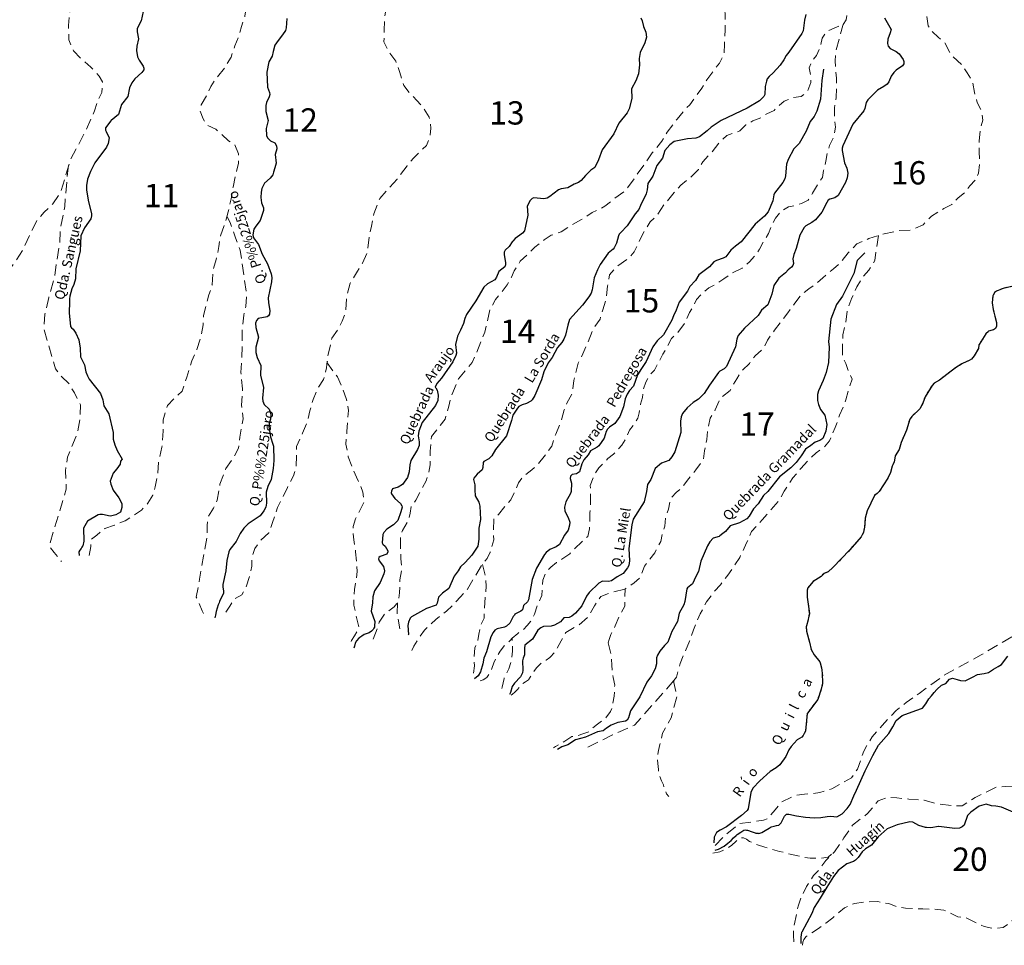
# Model space of a CAD drawing. Units: millimetres. Extents: x 753219 to 948808, y 8118795 to 8270320.
# Drawn here: x 765922 to 779439, y 8148093 to 8160799 of the extents above; entities that cross this region are included whole.
import ezdxf

# ---------------------------------------------------------------- set-up
doc = ezdxf.new("R2010")
doc.units = ezdxf.units.MM
doc.linetypes.add('ACAD_ISO03W100', pattern=[30, 12, -18])
doc.linetypes.add('DASHED', pattern=[19.05, 12.7, -6.35])
for name, color, linetype in [('1-Borde-Cuencas', 51, 'Continuous'), ('1-Long-Cauce', 162, 'Continuous'), ('1-N-Cuencas', 151, 'Continuous'), ('1-Textos Quebradas', 164, 'Continuous')]:
    doc.layers.add(name, color=color, linetype=linetype)
doc.styles.add('CUENCAS', font='comic.TTF', dxfattribs={"height": 1})
doc.styles.add('times Romans', font='txt')

msp = doc.modelspace()

# ---------------------------------------------------------------- linework, layer by layer
at = {"layer": '1-Borde-Cuencas', "linetype": 'DASHED', "lineweight": 0, "ltscale": 12, "flags": 128}
for points in [[(764025, 8166058), (764394, 8166098), (764628, 8166134), (764872, 8166228), (764987, 8166332), (765158, 8166342), (765257, 8166275), (765413, 8166181), (765512, 8166098), (765647, 8166098), (765819, 8166150), (765970, 8166191), (766178, 8166290), (766323, 8166415), (766526, 8166519), (766720, 8166697), (766959, 8166941), (767094, 8167086), (767255, 8167237), (767344, 8167351), (767562, 8167565), (767651, 8167684), (767765, 8167695), (767906, 8167705), (768046, 8167695), (768155, 8167653), (768261, 8167517), (768303, 8167314), (768396, 8167148), (768542, 8167049), (768714, 8166971), (768953, 8166940), (769202, 8166940), (769468, 8166956), (769764, 8166997), (770029, 8167075), (770307, 8167221), (770655, 8167314), (770936, 8167397), (771217, 8167501), (771394, 8167694), (771659, 8167735), (771779, 8167709), (771851, 8167553), (771935, 8167319), (771898, 8166940), (771909, 8166524), (771841, 8166145), (771789, 8165937), (771820, 8165778), (771856, 8165435), (771836, 8165232), (771742, 8164967), (771612, 8164790), (771524, 8164530), (771378, 8164224), (771289, 8164036), (771185, 8163829), (771110, 8163593), (770955, 8163344), (770772, 8163189), (770626, 8163161), (770448, 8163213), (770255, 8163311), (770123, 8163429), (769945, 8163527), (769808, 8163518), (769686, 8163424), (769587, 8163344), (769479, 8163274), (769343, 8163203), (769225, 8163166), (769056, 8163105), (768934, 8163044), (768831, 8162992), (768666, 8162870), (768502, 8162780), (768361, 8162696), (768169, 8162569), (767988, 8162489), (767735, 8162358), (767541, 8162261), (767342, 8162181), (767203, 8162092), (767102, 8162004), (766959, 8161860), (766845, 8161721), (766756, 8161511), (766706, 8161312), (766638, 8161076), (766609, 8160901), (766592, 8160720), (766596, 8160522), (766663, 8160370), (766782, 8160248), (766900, 8160147), (767014, 8160024), (767060, 8159944), (767051, 8159797), (766992, 8159679), (766949, 8159546), (766835, 8159289), (766730, 8159086), (766620, 8158884), (766557, 8158669), (766485, 8158433), (766376, 8158269), (766258, 8158155), (766156, 8158039), (766063, 8157849), (765970, 8157643), (765844, 8157453), (765717, 8157272), (765608, 8157082), (765523, 8156888), (765481, 8156717), (765481, 8156397), (765515, 8156233), (765582, 8156102), (765663, 8155971), (765667, 8155874), (765654, 8155739), (765587, 8155605), (765532, 8155482), (765540, 8155394), (765570, 8155288), (765591, 8155175), (765566, 8154998), (765528, 8154753), (765473, 8154538), (765434, 8154368), (765380, 8154010), (765329, 8153783), (765349, 8153627)], [(768751, 8152665), (768781, 8152709), (768807, 8152750), (768870, 8152847), (768970, 8152904), (769024, 8152987), (769080, 8153174), (769111, 8153298), (769111, 8153428), (769151, 8153542), (769228, 8153649), (769341, 8153753), (769392, 8153897), (769463, 8154101), (769523, 8154225), (769600, 8154379), (769680, 8154536), (769717, 8154659), (769720, 8154813), (769720, 8154940), (769804, 8155124), (769871, 8155278), (769907, 8155428), (769951, 8155587), (770015, 8155738), (770095, 8155861), (770135, 8156022), (770155, 8156202), (770209, 8156426), (770289, 8156540), (770349, 8156660), (770399, 8156801), (770413, 8157013), (770460, 8157184), (770560, 8157347), (770630, 8157458), (770697, 8157605), (770721, 8157822), (770751, 8157964), (770785, 8158135), (770865, 8158342), (770982, 8158476), (771102, 8158609), (771240, 8158793), (771329, 8158897), (771415, 8158987), (771508, 8159072), (771557, 8159192), (771568, 8159311), (771545, 8159460), (771467, 8159586), (771374, 8159691), (771285, 8159780), (771195, 8159896), (771139, 8160076), (771087, 8160229), (770997, 8160348), (770923, 8160494), (770926, 8160654), (770930, 8160833), (770960, 8160982), (770982, 8161097), (771035, 8161213), (771117, 8161354), (771243, 8161458), (771374, 8161529), (771515, 8161600), (771609, 8161669), (771639, 8161803), (771683, 8161963), (771676, 8162194), (771691, 8162388), (771680, 8162630), (771669, 8162850), (771590, 8163092), (771572, 8163265), (771482, 8163504), (771422, 8163605), (771325, 8163712), (771177, 8163803)], [(766878, 8153446), (766898, 8153566), (766895, 8153656), (766982, 8153724), (767089, 8153814), (767223, 8153858), (767369, 8153921), (767488, 8153996), (767595, 8154067), (767682, 8154162), (767749, 8154272), (767784, 8154387), (767820, 8154565), (767828, 8154726), (767875, 8154932), (767891, 8155153), (767891, 8155307), (767951, 8155502), (768045, 8155601), (768152, 8155700), (768215, 8155893), (768286, 8156118), (768354, 8156272), (768413, 8156446), (768441, 8156609), (768445, 8156739), (768520, 8157020), (768563, 8157158), (768579, 8157367), (768619, 8157505), (768658, 8157687), (768678, 8157833), (768745, 8158013), (768785, 8158163), (768825, 8158340), (768852, 8158502), (768884, 8158652), (768927, 8158830), (768927, 8158956), (768876, 8159079), (768789, 8159138), (768615, 8159296), (768496, 8159349), (768441, 8159436), (768401, 8159542), (768414, 8159630), (768486, 8159754), (768546, 8159881), (768621, 8159996), (768733, 8160134), (768824, 8160285), (768877, 8160438), (768924, 8160553), (768968, 8160707), (769014, 8160847), (769039, 8161018), (769045, 8161169), (769025, 8161274), (768968, 8161464), (768939, 8161543), (768900, 8161623), (768880, 8161701), (768836, 8161767), (768788, 8161810), (768783, 8161874), (768827, 8161944), (768917, 8162005), (768992, 8162050), (769082, 8162166), (769172, 8162254), (769241, 8162354), (769304, 8162441), (769384, 8162538), (769458, 8162588), (769497, 8162675), (769523, 8162761), (769574, 8162824), (769630, 8162882), (769662, 8162955), (769650, 8163043), (769611, 8163140), (769640, 8163387)], [(770774, 8152294), (770841, 8152473), (770856, 8152529), (770937, 8152647), (771062, 8152740), (771121, 8152810), (771136, 8152930), (771143, 8153110), (771171, 8153265), (771155, 8153396), (771149, 8153570), (771149, 8153694), (771177, 8153788), (771249, 8153904), (771283, 8154025), (771295, 8154119), (771361, 8154203), (771426, 8154336), (771504, 8154468), (771538, 8154586), (771557, 8154689), (771557, 8154875), (771575, 8155077), (771672, 8155196), (771762, 8155314), (771812, 8155494), (771846, 8155631), (771945, 8155870), (772042, 8155983), (772132, 8156092), (772182, 8156192), (772260, 8156391), (772307, 8156509), (772341, 8156646), (772378, 8156820), (772453, 8156956), (772543, 8157064), (772613, 8157158), (772674, 8157263), (772710, 8157353), (772793, 8157482), (772898, 8157584), (772993, 8157674), (773124, 8157778), (773219, 8157839), (773357, 8157888), (773469, 8157963), (773635, 8158058), (773782, 8158150), (773955, 8158237), (774088, 8158346), (774239, 8158453), (774380, 8158648), (774507, 8158825), (774606, 8158969), (774738, 8159132), (774813, 8159256), (774947, 8159435), (775035, 8159541), (775120, 8159631), (775201, 8159738), (775288, 8159857), (775354, 8159971), (775441, 8160088), (775529, 8160202), (775592, 8160331), (775600, 8160465), (775600, 8160559), (775606, 8160658), (775608, 8160777), (775608, 8160880), (775598, 8160969), (775596, 8161091), (775593, 8161211), (775577, 8161278), (775536, 8161340), (775514, 8161419), (775493, 8161524), (775466, 8161618), (775454, 8161738), (775447, 8161880), (775428, 8162019), (775377, 8162134), (775305, 8162223), (775195, 8162266), (775097, 8162285), (774987, 8162316), (774869, 8162319), (774737, 8162311), (774629, 8162299), (774495, 8162264), (774328, 8162188), (774190, 8162172), (774042, 8162180), (773897, 8162269), (773781, 8162344), (773636, 8162411), (773580, 8162476), (773515, 8162608), (773399, 8162713), (773308, 8162801), (773253, 8162883), (773199, 8162993), (773076, 8163087), (772954, 8163203), (772841, 8163270), (772745, 8163294), (772661, 8163275), (772578, 8163238), (772489, 8163211), (772443, 8163135), (772389, 8163076), (772298, 8163033), (772090, 8162931), (771677, 8162709), (771679, 8162667)], [(777224, 8160718), (777228, 8160731), (777270, 8160797), (777283, 8160895), (777245, 8161009), (777216, 8161089), (777192, 8161194), (777149, 8161354), (777104, 8161428), (777074, 8161468), (777046, 8161512), (777018, 8161570), (777018, 8161656), (777186, 8161726), (777292, 8161775), (777476, 8161818), (777709, 8161742), (777790, 8161667), (777855, 8161602), (777925, 8161564), (777993, 8161556), (778112, 8161536), (778185, 8161419), (778253, 8161306), (778321, 8161192), (778375, 8161040), (778372, 8160870), (778394, 8160716), (778453, 8160632), (778529, 8160559), (778624, 8160480), (778714, 8160311), (778860, 8160176), (778930, 8160070), (779003, 8159943), (779028, 8159800), (779068, 8159664), (779123, 8159553), (779144, 8159421), (779112, 8159305), (779095, 8159138), (779093, 8158984), (779103, 8158840), (779085, 8158694), (779055, 8158611), (778968, 8158519), (778903, 8158429), (778806, 8158354), (778719, 8158264), (778610, 8158207), (778442, 8158104), (778325, 8157983), (778164, 8157911), (777992, 8157904), (777789, 8157860), (777580, 8157794), (777415, 8157722), (777297, 8157600), (777194, 8157466), (777094, 8157380), (776946, 8157257), (776857, 8157174), (776754, 8157106), (776651, 8157020), (776565, 8156906), (776469, 8156776), (776379, 8156663), (776283, 8156536), (776190, 8156398), (776132, 8156281), (776018, 8156185), (775939, 8156081), (775836, 8155978), (775767, 8155871), (775674, 8155710), (775537, 8155596), (775471, 8155442), (775403, 8155328), (775365, 8155174), (775354, 8155037), (775323, 8154880), (775306, 8154757), (775203, 8154619), (775110, 8154503), (775021, 8154382), (774935, 8154307), (774859, 8154231), (774828, 8154080), (774790, 8153960), (774777, 8153847), (774742, 8153740), (774722, 8153637), (774641, 8153480), (774499, 8153298), (774446, 8153147), (774360, 8153070), (774234, 8152984), (774232, 8152984)], [(771306, 8152139), (771334, 8152201), (771413, 8152331), (771478, 8152421), (771634, 8152566), (771782, 8152678), (771873, 8152769), (771974, 8152877), (772068, 8152982), (772148, 8153119), (772267, 8153315), (772340, 8153401), (772382, 8153488), (772431, 8153661), (772425, 8153791), (772431, 8153944), (772496, 8154007), (772581, 8154116), (772665, 8154207), (772730, 8154341), (772772, 8154441), (772826, 8154523), (772955, 8154619), (773042, 8154705), (773123, 8154801), (773227, 8154946), (773281, 8155111), (773348, 8155267), (773399, 8155443), (773435, 8155533), (773511, 8155676), (773529, 8155847), (773567, 8155992), (773589, 8156082), (773654, 8156211), (773725, 8156376), (773790, 8156541), (773890, 8156690), (773928, 8156818), (773973, 8156972), (773993, 8157143), (774019, 8157295), (774124, 8157413), (774282, 8157522), (774356, 8157612), (774428, 8157757), (774497, 8157893), (774579, 8158022), (774677, 8158118), (774767, 8158256), (774909, 8158427), (774999, 8158526), (775128, 8158633), (775240, 8158743), (775300, 8158849), (775422, 8158981), (775538, 8159126), (775630, 8159208), (775810, 8159273), (775893, 8159354), (775989, 8159412), (776101, 8159454), (776177, 8159508), (776279, 8159554), (776415, 8159679), (776535, 8159728), (776651, 8159744), (776738, 8159815), (776785, 8159938), (776777, 8160044), (776761, 8160137), (776793, 8160226), (776859, 8160309), (776915, 8160427), (776940, 8160547), (777009, 8160643), (777102, 8160681), (777228, 8160731)], [(772540, 8151616), (772544, 8151637), (772571, 8151757), (772635, 8151888), (772673, 8151996), (772688, 8152132), (772684, 8152308), (772761, 8152375), (772836, 8152424), (772891, 8152484), (772942, 8152548), (772989, 8152637), (773032, 8152765), (773089, 8152895), (773099, 8153017), (773102, 8153107), (773144, 8153204), (773214, 8153285), (773293, 8153347), (773367, 8153394), (773474, 8153468), (773529, 8153524), (773642, 8153637), (773720, 8153704), (773746, 8153810), (773750, 8153923), (773750, 8154031), (773758, 8154149), (773759, 8154248), (773756, 8154406), (773812, 8154556), (773875, 8154647), (773946, 8154717), (773997, 8154775), (774073, 8154835), (774122, 8154886), (774188, 8154956), (774248, 8155056), (774292, 8155163), (774366, 8155255), (774407, 8155329), (774426, 8155401), (774445, 8155521), (774472, 8155612), (774480, 8155713), (774520, 8155821), (774560, 8155913), (774637, 8155990), (774698, 8156102), (774752, 8156206), (774804, 8156294), (774869, 8156423), (774957, 8156505), (775055, 8156636), (775117, 8156778), (775176, 8156872), (775214, 8156958), (775299, 8157048), (775383, 8157117), (775481, 8157171), (775588, 8157240), (775715, 8157328), (775842, 8157388), (775941, 8157477), (776025, 8157569), (776077, 8157648), (776133, 8157754), (776200, 8157863), (776246, 8157978), (776300, 8158076), (776371, 8158167), (776478, 8158228), (776589, 8158254), (776656, 8158275), (776745, 8158323), (776808, 8158419), (776879, 8158536), (776944, 8158634), (776959, 8158729), (776988, 8158856), (777009, 8158968), (777041, 8159074), (777100, 8159192), (777124, 8159325), (777106, 8159452), (777106, 8159588), (777130, 8159729), (777136, 8159895), (777136, 8159996), (777124, 8160123), (777118, 8160232), (777121, 8160353), (777224, 8160718)], [(766594, 8158796), (766586, 8158767), (766551, 8158376), (766541, 8158235), (766478, 8157923), (766473, 8157733), (766429, 8157465), (766400, 8157263), (766322, 8156986), (766268, 8156757), (766254, 8156553), (766312, 8156353), (766371, 8156144), (766415, 8156007), (766483, 8155915), (766600, 8155798), (766673, 8155676), (766756, 8155513), (766751, 8155313), (766712, 8155124), (766580, 8154793), (766551, 8154608), (766561, 8154354), (766326, 8153570), (766395, 8153484), (766452, 8153414), (766495, 8153360)], [(768771, 8158098), (768816, 8158001), (768886, 8157803), (768948, 8157634), (768977, 8157452), (769006, 8157232), (769039, 8157018), (769026, 8156861), (768998, 8156742), (768977, 8156527), (768977, 8156338), (768973, 8156136), (768960, 8155954), (768981, 8155730), (768969, 8155507), (768989, 8155318), (768944, 8155070), (768927, 8154918), (768841, 8154761), (768754, 8154638), (768671, 8154422), (768634, 8154203), (768581, 8154092), (768511, 8153981), (768494, 8153857), (768498, 8153729), (768446, 8153433), (768391, 8153119), (768347, 8152872), (768429, 8152682), (768449, 8152638), (768470, 8152587)], [(777710, 8157835), (777661, 8157491), (777581, 8157360), (777494, 8157263), (777414, 8157130), (777348, 8156981), (777286, 8156815), (777262, 8156636), (777224, 8156473), (777218, 8156306), (777218, 8156170), (777262, 8156081), (777295, 8155983), (777351, 8155862), (777300, 8155713), (777265, 8155579), (777178, 8155369), (777119, 8155199), (777039, 8155018), (776970, 8154935), (776857, 8154851), (776756, 8154762), (776646, 8154640), (776538, 8154508), (776419, 8154326), (776336, 8154184), (776238, 8154074), (776116, 8153934), (775967, 8153774), (775902, 8153616), (775807, 8153417), (775718, 8153281), (775643, 8153174), (775542, 8153043), (775449, 8152940), (775351, 8152807), (775265, 8152643), (775212, 8152527), (775173, 8152423), (775119, 8152269), (775060, 8152132), (774988, 8151961), (774940, 8151774), (774903, 8151726)], [(770146, 8156107), (770144, 8156088), (770284, 8155898), (770343, 8155771), (770405, 8155600), (770438, 8155435), (770423, 8155287), (770414, 8155145), (770400, 8154973), (770432, 8154798), (770500, 8154621), (770545, 8154518), (770595, 8154423), (770633, 8154314), (770651, 8154185), (770597, 8154071), (770533, 8153946), (770501, 8153841), (770498, 8153740), (770510, 8153660), (770534, 8153492), (770548, 8153358), (770555, 8153225), (770541, 8153107), (770517, 8152975), (770508, 8152864), (770510, 8152760), (770538, 8152635), (770582, 8152454), (770517, 8152342), (770478, 8152275), (770439, 8152209)], [(772274, 8153322), (772316, 8153165), (772327, 8153024), (772313, 8152878), (772301, 8152691), (772298, 8152582), (772247, 8152485), (772227, 8152365), (772212, 8152273), (772172, 8152178), (772161, 8152032), (772164, 8151929), (772151, 8151824), (772142, 8151756)], [(774228, 8152983), (774043, 8152938), (773898, 8152879), (773811, 8152753), (773722, 8152599), (773598, 8152490), (773419, 8152388), (773354, 8152274), (773286, 8152139), (773244, 8152093), (773221, 8152068), (773199, 8152045), (773149, 8152009), (773088, 8151972), (773018, 8151902), (772981, 8151852), (772929, 8151772), (772905, 8151738), (772866, 8151710), (772827, 8151683), (772793, 8151645), (772755, 8151604), (772721, 8151567), (772689, 8151541), (772652, 8151520)], [(774000, 8152245), (774016, 8152292), (774038, 8152358), (774097, 8152479), (774161, 8152626), (774229, 8152749), (774234, 8152984)], [(775471, 8149462), (775604, 8149603), (775799, 8149762), (776019, 8149792), (776132, 8149813), (776190, 8149832), (776293, 8149952), (776379, 8150058), (776565, 8150150), (776697, 8150169), (776770, 8150171), (776907, 8150189), (777073, 8150241), (777343, 8150394), (777424, 8150511), (777510, 8150758), (777623, 8150955), (777763, 8151112), (777953, 8151315), (778091, 8151426), (778271, 8151549), (778427, 8151667), (778653, 8151826), (778777, 8151887), (779123, 8152082), (779629, 8152378), (779748, 8152409), (779938, 8152463), (780233, 8152552), (780372, 8152623), (780515, 8152745), (780728, 8152879), (780991, 8152921), (781238, 8152948), (781358, 8152864), (781521, 8152825), (781768, 8152825), (781901, 8152849), (782294, 8152834), (782680, 8152810), (783105, 8152731), (783198, 8152731), (783325, 8152746), (783596, 8152704), (783840, 8152614), (783983, 8152336), (784038, 8152227), (784188, 8152149), (784317, 8152125), (784432, 8152068), (784435, 8151989), (784456, 8151817), (784420, 8151700), (784471, 8151532), (784555, 8151486), (784643, 8151432), (784780, 8151376), (784953, 8151324), (785201, 8151236), (785304, 8151117), (785317, 8150979), (785334, 8150879), (785355, 8150786), (785397, 8150708), (785476, 8150633), (785576, 8150601), (785694, 8150564), (785802, 8150484)], [(771109, 8152796), (771106, 8152646), (771143, 8152436)], [(772243, 8151724), (772284, 8151738), (772337, 8151771), (772373, 8151824), (772405, 8151892), (772430, 8151969), (772465, 8152044), (772518, 8152132), (772582, 8152213), (772657, 8152279), (772684, 8152308)], [(774000, 8152245), (774018, 8152172), (774043, 8152072), (774053, 8151938), (774057, 8151839), (774071, 8151770), (774091, 8151666), (774084, 8151514), (774067, 8151418), (774064, 8151371), (774033, 8151304), (773969, 8151214), (773854, 8151127), (773792, 8151080), (773737, 8151025), (773655, 8150997), (773590, 8150974), (773502, 8150957), (773405, 8150895), (773336, 8150851), (773276, 8150824), (773250, 8150804)], [(774903, 8151726), (774754, 8151555), (774363, 8151116), (774060, 8150980), (773712, 8150809), (773711, 8150809)], [(774903, 8151726), (774904, 8151701), (774935, 8151553), (774946, 8151509), (774901, 8151348), (774864, 8151214), (774765, 8151036), (774749, 8151007), (774730, 8150917), (774707, 8150833), (774687, 8150744), (774676, 8150668), (774683, 8150587), (774690, 8150506), (774707, 8150417), (774732, 8150352), (774759, 8150296), (774785, 8150215), (774801, 8150171), (774835, 8150136)], [(776668, 8148093), (776673, 8148135), (776687, 8148171), (776719, 8148214), (776797, 8148262), (776888, 8148324), (776988, 8148399), (777083, 8148472), (777168, 8148545), (777245, 8148608), (777382, 8148666), (777526, 8148689), (777703, 8148692), (777853, 8148666), (777968, 8148620), (778083, 8148602), (778200, 8148595), (778323, 8148592), (778471, 8148590), (778611, 8148577), (778800, 8148485), (778907, 8148475), (778997, 8148429), (779164, 8148353), (779286, 8148324), (779425, 8148337), (779531, 8148408), (779621, 8148559), (779666, 8148694), (779701, 8148797), (779791, 8148890), (779920, 8148999), (780016, 8149118), (780078, 8149247), (780152, 8149427), (780225, 8149568), (780303, 8149735), (780386, 8149839), (780505, 8149947), (780587, 8150070), (780587, 8150199), (780505, 8150297), (780340, 8150348), (780186, 8150348), (779959, 8150307), (779625, 8150266), (779455, 8150271), (779331, 8150266), (779218, 8150209), (779038, 8150122), (778863, 8150009), (778724, 8150009), (778511, 8150034), (778341, 8150086), (778130, 8150101), (777966, 8150116), (777837, 8150122), (777708, 8150075), (777559, 8149900), (777354, 8149741), (777238, 8149568), (777108, 8149375), (776989, 8149259), (776900, 8149134), (776820, 8149052), (776725, 8148898), (776649, 8148746), (776608, 8148631), (776543, 8148307), (776545, 8148232), (776549, 8148140)], [(775440, 8149357), (775534, 8149378), (775605, 8149405), (775654, 8149434), (775697, 8149468), (775752, 8149517), (775790, 8149555), (775826, 8149569), (775858, 8149569), (775902, 8149550), (775943, 8149520), (775977, 8149504), (776050, 8149473), (776150, 8149441), (776243, 8149410), (776354, 8149382), (776475, 8149351), (776652, 8149308), (776774, 8149287), (776899, 8149287), (777021, 8149305), (777115, 8149382)]]:
    msp.add_lwpolyline(points, dxfattribs=at)
at = {"layer": '1-Long-Cauce', "linetype": 'Continuous'}
msp.add_line((779294, 8156786), (779310, 8156728), dxfattribs=at)
msp.add_line((779294, 8156786), (779310, 8156728), dxfattribs=at)
at = {"layer": '1-Long-Cauce'}
for points in [[(767617, 8160910), (767588, 8160784), (767535, 8160680), (767533, 8160632), (767552, 8160535), (767528, 8160436), (767524, 8160376), (767540, 8160289), (767561, 8160242), (767617, 8160160), (767625, 8160134), (767625, 8160111), (767601, 8160075), (767503, 8159986), (767463, 8159931), (767428, 8159864), (767405, 8159746), (767321, 8159636), (767279, 8159495), (767176, 8159413), (767175, 8159412), (767101, 8159315), (767101, 8159283), (767110, 8159263)], [(769590, 8160813), (769582, 8160689), (769571, 8160652), (769532, 8160589), (769469, 8160515), (769426, 8160447), (769400, 8160360), (769389, 8160297), (769343, 8160222), (769315, 8160080), (769322, 8159873), (769350, 8159800), (769355, 8159771), (769346, 8159738), (769309, 8159661), (769301, 8159621), (769299, 8159539), (769331, 8159413), (769306, 8159305), (769311, 8159209), (769324, 8159177), (769365, 8159134), (769427, 8159110), (769447, 8159069), (769454, 8159027), (769430, 8158948), (769442, 8158829), (769423, 8158765), (769406, 8158706)], [(774450, 8160824), (774469, 8160785), (774488, 8160706), (774518, 8160629), (774529, 8160557), (774505, 8160480), (774441, 8160349), (774428, 8160265), (774432, 8160181), (774418, 8160056), (774382, 8159958), (774319, 8159851), (774324, 8159717), (774288, 8159575), (774262, 8159520), (774149, 8159379), (774080, 8159232), (773919, 8159011), (773869, 8158877), (773817, 8158770), (773762, 8158734), (773688, 8158661), (773632, 8158591), (773594, 8158563), (773536, 8158540), (773446, 8158491), (773357, 8158477), (773318, 8158462), (773201, 8158370), (773162, 8158348), (773118, 8158341), (772981, 8158354), (772956, 8158345), (772929, 8158317), (772888, 8158237), (772899, 8158116), (772851, 8157899), (772826, 8157868), (772788, 8157841), (772724, 8157795), (772693, 8157759)], [(776714, 8160870), (776695, 8160792), (776676, 8160646), (776660, 8160609), (776481, 8160353), (776443, 8160308), (776412, 8160246), (776363, 8160173), (776267, 8160070), (776213, 8160021), (776185, 8159985), (776173, 8159953), (776158, 8159883), (776151, 8159774), (776140, 8159746), (776080, 8159685), (775907, 8159583), (775552, 8159417), (775417, 8159323), (775362, 8159272), (775254, 8159189), (775206, 8159173), (775092, 8159163), (774909, 8159125), (774847, 8159083), (774780, 8159004), (774746, 8158900), (774667, 8158797), (774613, 8158649), (774547, 8158548), (774538, 8158464), (774522, 8158409), (774444, 8158250), (774423, 8158192), (774372, 8158132), (774262, 8157969), (774176, 8157879)], [(777796, 8160824), (777887, 8160665), (777874, 8160617), (777838, 8160533), (777836, 8160470), (777845, 8160436), (777872, 8160402), (777956, 8160363), (777995, 8160328), (778053, 8160251), (778062, 8160224), (778059, 8160192), (778041, 8160165), (777956, 8160108), (777922, 8160076), (777886, 8160025), (777855, 8159947), (777831, 8159913), (777787, 8159882), (777697, 8159833), (777565, 8159700), (777545, 8159662), (777525, 8159581), (777510, 8159547), (777361, 8159364), (777222, 8159065), (777215, 8159036), (777215, 8159003), (777246, 8158835), (777276, 8158762), (777290, 8158691), (777283, 8158629), (777259, 8158563), (777159, 8158386), (777113, 8158354), (777043, 8158333), (777023, 8158320), (777001, 8158289), (776934, 8158156), (776847, 8158053), (776796, 8158013), (776714, 8157968), (776692, 8157947), (776634, 8157840), (776583, 8157660), (776549, 8157577), (776538, 8157517), (776544, 8157452), (776538, 8157426), (776520, 8157402), (776472, 8157363), (776437, 8157324), (776346, 8157249), (776275, 8157152), (776248, 8157031), (776191, 8156885), (776108, 8156810), (776060, 8156737), (775874, 8156566), (775786, 8156463), (775783, 8156456), (775771, 8156426)], [(776958, 8160120), (776932, 8159964), (776914, 8159708), (776864, 8159541), (776830, 8159471), (776772, 8159400), (776720, 8159270), (776624, 8159099), (776550, 8159024), (776474, 8158881), (776451, 8158815), (776437, 8158655), (776427, 8158615), (776401, 8158566), (776283, 8158418), (776273, 8158393), (776261, 8158310), (776196, 8158163), (776147, 8158101), (776021, 8157994), (775829, 8157750), (775748, 8157689), (775686, 8157633), (775615, 8157544), (775581, 8157524), (775487, 8157495), (775451, 8157477), (775390, 8157406), (775246, 8157296), (775199, 8157217), (775122, 8157136), (775090, 8157073), (774975, 8156919), (774936, 8156813), (774896, 8156732), (774875, 8156674), (774759, 8156472), (774673, 8156392), (774615, 8156306), (774521, 8156107)], [(767110, 8159263), (767149, 8159175), (767137, 8159097), (767114, 8159051), (766954, 8158834), (766896, 8158717), (766855, 8158611), (766839, 8158523), (766840, 8158462), (766862, 8158323), (766906, 8158134), (766908, 8158106), (766897, 8158067), (766810, 8157942), (766760, 8157831), (766751, 8157627), (766693, 8157378), (766686, 8157240), (766664, 8157166), (766636, 8157103), (766612, 8157004), (766608, 8156967), (766606, 8156929), (766600, 8156771), (766614, 8156639), (766620, 8156587), (766633, 8156568), (766656, 8156549), (766695, 8156497), (766736, 8156404), (766754, 8156291), (766756, 8156171), (766813, 8156061), (766831, 8155963), (766851, 8155908), (766877, 8155865), (767032, 8155666), (767065, 8155582), (767078, 8155496), (767148, 8155387), (767204, 8155130), (767207, 8155041), (767228, 8154963), (767260, 8154884), (767330, 8154768), (767308, 8154737), (767300, 8154697), (767256, 8154632), (767207, 8154576), (767165, 8154466), (767173, 8154424), (767205, 8154340), (767282, 8154236), (767324, 8154157), (767326, 8154103), (767307, 8154039), (767244, 8154001), (767189, 8153990), (767166, 8153984), (767057, 8154007), (767021, 8154007), (766999, 8154004), (766851, 8153916), (766797, 8153820), (766801, 8153641), (766787, 8153577), (766786, 8153572), (766777, 8153558), (766764, 8153539), (766750, 8153516), (766736, 8153495), (766738, 8153444)], [(769406, 8158706), (769396, 8158670), (769362, 8158623), (769285, 8158555), (769248, 8158480), (769237, 8158432), (769234, 8158357), (769243, 8158285), (769267, 8158216), (769269, 8158179), (769223, 8158043), (769162, 8157965), (769136, 8157921), (769123, 8157845), (769134, 8157806), (769201, 8157711), (769251, 8157580), (769326, 8157447), (769373, 8157310), (769383, 8157261), (769378, 8157202), (769335, 8156980), (769336, 8156911), (769354, 8156809), (769351, 8156757), (769336, 8156733), (769318, 8156722), (769194, 8156696), (769172, 8156670), (769159, 8156635), (769163, 8156572), (769201, 8156443), (769163, 8156302), (769164, 8156230), (769184, 8156161), (769234, 8156053), (769228, 8155919), (769269, 8155748), (769256, 8155602), (769258, 8155560), (769277, 8155518), (769345, 8155451), (769370, 8155383), (769363, 8155317), (769346, 8155257), (769344, 8155216), (769365, 8155074), (769397, 8154970), (769405, 8154943), (769410, 8154748), (769404, 8154639), (769376, 8154486), (769330, 8154389), (769306, 8154311), (769311, 8154160), (769299, 8154105), (769276, 8154056), (769225, 8153986), (769060, 8153877), (769000, 8153819), (768951, 8153744), (768895, 8153635), (768809, 8153527), (768791, 8153496), (768765, 8153376), (768753, 8153231), (768712, 8153045), (768712, 8153012), (768722, 8152955), (768719, 8152925), (768667, 8152812), (768660, 8152796), (768648, 8152765), (768619, 8152677), (768610, 8152627), (768603, 8152590)], [(774176, 8157879), (774152, 8157854), (774141, 8157833), (774114, 8157733), (774085, 8157667), (774069, 8157648), (773999, 8157595), (773893, 8157439), (773854, 8157364), (773809, 8157253), (773783, 8157089), (773768, 8157047), (773736, 8156993), (773647, 8156880), (773471, 8156683), (773445, 8156605), (773413, 8156467), (773392, 8156412), (773367, 8156369), (773306, 8156298), (773231, 8156161), (773179, 8156089), (773119, 8155964), (773084, 8155855), (772996, 8155639), (772959, 8155581), (772938, 8155562), (772882, 8155531), (772820, 8155512), (772776, 8155487), (772755, 8155466), (772693, 8155371), (772674, 8155297), (772603, 8155088), (772452, 8154899), (772404, 8154810), (772361, 8154771), (772295, 8154736), (772286, 8154719), (772279, 8154650), (772269, 8154620), (772201, 8154559), (772155, 8154507), (772153, 8154488), (772172, 8154413), (772170, 8154344), (772177, 8154261), (772226, 8154174), (772237, 8154123), (772247, 8153937), (772227, 8153817), (772224, 8153667), (772212, 8153571), (772127, 8153447), (772036, 8153346), (771975, 8153290), (771942, 8153233), (771888, 8153160), (771813, 8152992), (771728, 8152926), (771673, 8152872), (771655, 8152789), (771640, 8152760), (771508, 8152718), (771300, 8152601), (771283, 8152582), (771259, 8152528), (771252, 8152481), (771258, 8152359), (771257, 8152355)], [(772693, 8157759), (772684, 8157749), (772642, 8157684), (772585, 8157636), (772574, 8157606), (772571, 8157569), (772593, 8157465), (772592, 8157433), (772582, 8157408), (772500, 8157340), (772468, 8157264), (772443, 8157228), (772343, 8157173), (772296, 8157125), (772182, 8156939), (772055, 8156753), (772032, 8156697), (772015, 8156627), (771975, 8156537), (771931, 8156455), (771905, 8156342), (771918, 8156223), (771911, 8156187), (771870, 8156102), (771711, 8155877), (771649, 8155803), (771627, 8155755), (771636, 8155746), (771652, 8155715), (771666, 8155643), (771661, 8155571), (771629, 8155501), (771449, 8155270), (771400, 8155151), (771394, 8155085), (771408, 8155005), (771407, 8154953), (771383, 8154899), (771293, 8154747), (771277, 8154690), (771269, 8154592), (771244, 8154513), (771177, 8154418), (771117, 8154382), (771041, 8154359), (771025, 8154328), (771021, 8154306), (771026, 8154288), (771070, 8154228), (771148, 8154158), (771170, 8154125), (771172, 8154105), (771156, 8154041), (771112, 8153926), (771052, 8153866), (770961, 8153805), (770919, 8153758), (770909, 8153733), (770897, 8153618), (770908, 8153598), (770939, 8153571), (770976, 8153510), (770976, 8153493), (770963, 8153463), (770870, 8153431), (770854, 8153416), (770847, 8153398), (770855, 8153369), (770918, 8153291), (770929, 8153234), (770919, 8153193), (770869, 8153075), (770793, 8152959), (770771, 8152875), (770767, 8152793), (770746, 8152679), (770797, 8152536), (770793, 8152478), (770791, 8152459), (770786, 8152447), (770777, 8152428), (770754, 8152404), (770722, 8152383), (770653, 8152360), (770618, 8152337), (770578, 8152311), (770544, 8152272), (770528, 8152241), (770517, 8152198), (770511, 8152170)], [(777523, 8157599), (777421, 8157492), (777375, 8157317), (777218, 8157003), (777135, 8156888), (777059, 8156690), (777028, 8156383), (777036, 8156303), (777027, 8156091), (776995, 8155958), (776952, 8155845), (776887, 8155703), (776876, 8155656), (776876, 8155571), (776889, 8155517), (776916, 8155449), (776977, 8155369), (777001, 8155241), (776990, 8155151), (776948, 8155049), (776908, 8155022), (776841, 8154998), (776784, 8154952), (776710, 8154905), (776649, 8154810), (776583, 8154722), (776510, 8154645), (776355, 8154525), (776192, 8154320), (776135, 8154266), (776058, 8154151), (775996, 8154085), (775938, 8153984), (775904, 8153949), (775805, 8153893), (775677, 8153851), (775612, 8153775), (775577, 8153748)], [(779561, 8157140), (779425, 8157111), (779332, 8157074), (779305, 8157053), (779283, 8157009), (779271, 8156911), (779285, 8156822), (779294, 8156786), (779310, 8156728), (779332, 8156644), (779331, 8156592), (779320, 8156562), (779290, 8156540), (779223, 8156522), (779216, 8156516), (779186, 8156487), (779093, 8156340), (779091, 8156337), (779090, 8156329), (779083, 8156287), (779026, 8156185), (778987, 8156141), (778956, 8156120), (778864, 8156080), (778854, 8156073), (778768, 8156019), (778549, 8155850), (778476, 8155809), (778447, 8155778), (778351, 8155622), (778321, 8155537), (778281, 8155457), (778169, 8155350), (778141, 8155313), (778096, 8155163), (778022, 8154995), (777998, 8154901), (777942, 8154810), (777928, 8154724), (777899, 8154671), (777875, 8154581), (777841, 8154504), (777723, 8154324), (777696, 8154296), (777658, 8154269), (777558, 8154056), (777530, 8153957), (777520, 8153832), (777506, 8153766), (777475, 8153701), (777319, 8153522), (777086, 8153277), (777020, 8153221), (776964, 8153198), (776923, 8153154), (776813, 8153089), (776742, 8152998), (776734, 8152970), (776732, 8152871), (776763, 8152649), (776735, 8152511), (776719, 8152463), (776720, 8152460), (776723, 8152405), (776767, 8152252), (776786, 8152152), (776829, 8152081), (776907, 8151982), (776910, 8151970), (776929, 8151904), (776940, 8151827), (776945, 8151690), (776927, 8151608), (776877, 8151469), (776738, 8151279), (776734, 8151274), (776711, 8151036), (776680, 8150971), (776660, 8150950), (776658, 8150948), (776596, 8150913), (776514, 8150822), (776482, 8150774), (776442, 8150686), (776359, 8150571), (776305, 8150529), (776227, 8150481), (776085, 8150351), (775989, 8150252), (775959, 8150190), (775921, 8149967), (775908, 8149943), (775830, 8149873), (775626, 8149717), (775539, 8149675), (775486, 8149640), (775456, 8149577), (775453, 8149500)], [(775771, 8156426), (775767, 8156414), (775749, 8156306), (775626, 8156039), (775593, 8156005), (775535, 8155973), (775514, 8155954), (775394, 8155784), (775321, 8155666), (775241, 8155591), (775167, 8155543), (775084, 8155472), (775022, 8155394), (775005, 8155347), (774996, 8155289), (774999, 8155130), (774914, 8154865), (774875, 8154797), (774833, 8154750), (774732, 8154710), (774648, 8154638), (774588, 8154489), (774540, 8154418), (774527, 8154321), (774493, 8154182), (774342, 8153942), (774324, 8153867), (774283, 8153541), (774296, 8153369), (774283, 8153306), (774268, 8153273), (774209, 8153198), (774123, 8153152), (774048, 8153098), (774005, 8153087), (773921, 8153092), (773874, 8153064), (773739, 8152937), (773704, 8152886), (773640, 8152755), (773552, 8152650), (773504, 8152611), (773464, 8152591), (773391, 8152588), (773348, 8152533), (773263, 8152486), (773220, 8152473), (773114, 8152467), (773078, 8152451), (773036, 8152418), (772960, 8152295), (772859, 8152213), (772850, 8152174), (772851, 8152082), (772832, 8152033), (772826, 8151999), (772829, 8151868), (772823, 8151834), (772796, 8151779), (772714, 8151690), (772682, 8151645), (772659, 8151564), (772655, 8151553), (772647, 8151534)], [(774521, 8156107), (774514, 8156093), (774458, 8156009), (774403, 8155925), (774348, 8155767), (774293, 8155707), (774261, 8155657), (774232, 8155594), (774211, 8155486), (774162, 8155354), (774093, 8155254), (774019, 8155206), (773991, 8155179), (773975, 8155147), (773945, 8155054), (773871, 8154947), (773851, 8154929), (773758, 8154880), (773727, 8154824), (773665, 8154756), (773638, 8154700), (773607, 8154594), (773565, 8154564), (773508, 8154555), (773485, 8154534), (773480, 8154501), (773497, 8154437), (773491, 8154323), (773482, 8154296), (773418, 8154181), (773400, 8154106), (773405, 8154054), (773451, 8153967), (773474, 8153903), (773472, 8153859), (773450, 8153793), (773403, 8153723), (773334, 8153593), (773288, 8153563), (773199, 8153524), (773150, 8153487), (773127, 8153459), (773016, 8153268), (772957, 8153113), (772908, 8152834), (772893, 8152808), (772839, 8152757), (772825, 8152697), (772802, 8152678), (772718, 8152639), (772713, 8152624), (772696, 8152608), (772652, 8152516), (772604, 8152472), (772579, 8152459), (772478, 8152436), (772447, 8152417), (772420, 8152389), (772390, 8152328), (772331, 8152122), (772293, 8152034), (772279, 8151958), (772248, 8151846), (772215, 8151794), (772167, 8151750)], [(775577, 8153748), (775536, 8153716), (775523, 8153706), (775443, 8153680), (775398, 8153633), (775365, 8153578), (775272, 8153368), (775242, 8153224), (775203, 8153157), (775159, 8153055), (775091, 8153000), (775080, 8152984), (775055, 8152812), (775038, 8152767), (774975, 8152650), (774955, 8152540), (774873, 8152402), (774819, 8152255), (774772, 8152208), (774710, 8152130), (774678, 8152074), (774665, 8152039), (774666, 8151957), (774645, 8151889), (774597, 8151791), (774534, 8151707), (774436, 8151504), (774306, 8151311), (774280, 8151216), (774261, 8151182), (774237, 8151169), (774133, 8151150), (774041, 8151113), (773980, 8151075), (773934, 8151036), (773854, 8151022), (773690, 8150949), (773554, 8150912), (773448, 8150844), (773367, 8150816), (773304, 8150781)], [(775468, 8149401), (775514, 8149411), (775593, 8149456), (775645, 8149495), (775688, 8149532), (775723, 8149566), (775758, 8149600), (775772, 8149615), (775822, 8149646), (775862, 8149672), (775882, 8149676), (775899, 8149675), (775916, 8149673), (775979, 8149650), (776018, 8149636), (776027, 8149632), (776046, 8149631), (776060, 8149630), (776070, 8149629), (776112, 8149642), (776158, 8149670), (776209, 8149701), (776238, 8149718), (776279, 8149728), (776310, 8149736), (776344, 8149744), (776377, 8149776), (776422, 8149866), (776451, 8149892), (776480, 8149893), (776585, 8149871), (776710, 8149853), (776831, 8149845), (776920, 8149849), (777009, 8149860), (777056, 8149867), (777142, 8149855), (777214, 8149898), (777283, 8149973), (777325, 8150027), (777373, 8150147), (777409, 8150222), (777531, 8150486), (777633, 8150697), (777712, 8150842), (777852, 8150999), (777911, 8151092), (777956, 8151178), (778039, 8151246), (778225, 8151318), (778314, 8151346), (778364, 8151409), (778404, 8151475), (778438, 8151517), (778477, 8151562), (778515, 8151606), (778578, 8151663), (778638, 8151688), (778685, 8151744), (778727, 8151761), (778791, 8151743), (778838, 8151730), (778900, 8151722), (779002, 8151773), (779072, 8151808), (779164, 8151822), (779221, 8151838), (779289, 8151884), (779353, 8151921), (779402, 8151948), (779489, 8152063)], [(779975, 8149776), (779830, 8149801), (779766, 8149820), (779627, 8149893), (779401, 8149990), (779325, 8150004), (779265, 8150008), (779188, 8150029), (779096, 8150003), (778978, 8149920), (778933, 8149876), (778886, 8149740), (778862, 8149717), (778824, 8149699), (778758, 8149696), (778539, 8149722), (778535, 8149723), (778432, 8149705), (778371, 8149709)], [(778371, 8149709), (778357, 8149710), (778268, 8149737), (778185, 8149781), (778141, 8149788), (777968, 8149746), (777832, 8149692), (777706, 8149584), (777616, 8149467), (777532, 8149415), (777486, 8149378), (777431, 8149298), (777398, 8149262), (777370, 8149244), (777278, 8149211), (777158, 8149121), (777095, 8149038), (777005, 8148892), (776911, 8148739), (776827, 8148614), (776795, 8148530), (776659, 8148275), (776657, 8148269), (776647, 8148203), (776645, 8148142), (776648, 8148118)]]:
    msp.add_lwpolyline(points, dxfattribs=at)
at = {"layer": '1-Long-Cauce', "linetype": 'ACAD_ISO03W100', "ltscale": 3}
for points in [[(780040, 8156972), (780038, 8156970), (779997, 8156969), (779932, 8156989), (779788, 8157078), (779671, 8157123), (779604, 8157141), (779561, 8157140), (779425, 8157111), (779332, 8157074), (779305, 8157053), (779283, 8157009), (779271, 8156911), (779285, 8156822), (779294, 8156786)], [(780040, 8156972), (780038, 8156970), (779997, 8156969), (779932, 8156989), (779788, 8157078), (779671, 8157123), (779604, 8157141), (779561, 8157140), (779425, 8157111), (779332, 8157074), (779305, 8157053), (779283, 8157009), (779271, 8156911), (779285, 8156822), (779294, 8156786)], [(779310, 8156728), (779332, 8156644), (779331, 8156592), (779320, 8156562), (779290, 8156540), (779223, 8156522), (779216, 8156516)], [(779310, 8156728), (779332, 8156644), (779331, 8156592), (779320, 8156562), (779290, 8156540), (779223, 8156522), (779216, 8156516)], [(779310, 8156728), (779332, 8156644), (779331, 8156592), (779320, 8156562), (779290, 8156540), (779223, 8156522), (779216, 8156516)], [(779310, 8156728), (779332, 8156644), (779331, 8156592), (779320, 8156562), (779290, 8156540), (779223, 8156522), (779216, 8156516)], [(779216, 8156516), (779186, 8156487), (779093, 8156340)], [(779216, 8156516), (779186, 8156487), (779093, 8156340)], [(779216, 8156516), (779186, 8156487), (779093, 8156340)], [(779216, 8156516), (779186, 8156487), (779093, 8156340)], [(779090, 8156329), (779083, 8156287), (779026, 8156185), (778987, 8156141), (778956, 8156120), (778864, 8156080), (778854, 8156073)], [(779090, 8156329), (779083, 8156287), (779026, 8156185), (778987, 8156141), (778956, 8156120), (778864, 8156080), (778854, 8156073)], [(779090, 8156329), (779083, 8156287), (779026, 8156185), (778987, 8156141), (778956, 8156120), (778864, 8156080), (778854, 8156073)], [(779090, 8156329), (779083, 8156287), (779026, 8156185), (778987, 8156141), (778956, 8156120), (778864, 8156080), (778854, 8156073)], [(779093, 8156340), (779091, 8156337), (779090, 8156329)], [(779093, 8156340), (779091, 8156337), (779090, 8156329)], [(779093, 8156340), (779091, 8156337), (779090, 8156329)], [(779093, 8156340), (779091, 8156337), (779090, 8156329)], [(778854, 8156073), (778768, 8156019), (778549, 8155850), (778476, 8155809)], [(778854, 8156073), (778768, 8156019), (778549, 8155850), (778476, 8155809)], [(778854, 8156073), (778768, 8156019), (778549, 8155850), (778476, 8155809)], [(778854, 8156073), (778768, 8156019), (778549, 8155850), (778476, 8155809)], [(778476, 8155809), (778447, 8155778), (778351, 8155622), (778321, 8155537), (778281, 8155457), (778169, 8155350), (778141, 8155313), (778096, 8155163), (778022, 8154995), (777998, 8154901), (777942, 8154810)], [(778476, 8155809), (778447, 8155778), (778351, 8155622), (778321, 8155537), (778281, 8155457), (778169, 8155350), (778141, 8155313), (778096, 8155163), (778022, 8154995), (777998, 8154901), (777942, 8154810)], [(778476, 8155809), (778447, 8155778), (778351, 8155622), (778321, 8155537), (778281, 8155457), (778169, 8155350), (778141, 8155313), (778096, 8155163), (778022, 8154995), (777998, 8154901), (777942, 8154810)], [(778476, 8155809), (778447, 8155778), (778351, 8155622), (778321, 8155537), (778281, 8155457), (778169, 8155350), (778141, 8155313), (778096, 8155163), (778022, 8154995), (777998, 8154901), (777942, 8154810)], [(777942, 8154810), (777928, 8154724), (777899, 8154671)], [(777942, 8154810), (777928, 8154724), (777899, 8154671)], [(777942, 8154810), (777928, 8154724), (777899, 8154671)], [(777942, 8154810), (777928, 8154724), (777899, 8154671)], [(777899, 8154671), (777875, 8154581), (777841, 8154504), (777723, 8154324), (777696, 8154296), (777658, 8154269)], [(777899, 8154671), (777875, 8154581), (777841, 8154504), (777723, 8154324), (777696, 8154296), (777658, 8154269)], [(777899, 8154671), (777875, 8154581), (777841, 8154504), (777723, 8154324), (777696, 8154296), (777658, 8154269)], [(777899, 8154671), (777875, 8154581), (777841, 8154504), (777723, 8154324), (777696, 8154296), (777658, 8154269)], [(777658, 8154269), (777558, 8154056), (777530, 8153957), (777520, 8153832), (777506, 8153766), (777475, 8153701), (777319, 8153522), (777086, 8153277), (777020, 8153221), (776964, 8153198)], [(777658, 8154269), (777558, 8154056), (777530, 8153957), (777520, 8153832), (777506, 8153766), (777475, 8153701), (777319, 8153522), (777086, 8153277), (777020, 8153221), (776964, 8153198)], [(777658, 8154269), (777558, 8154056), (777530, 8153957), (777520, 8153832), (777506, 8153766), (777475, 8153701), (777319, 8153522), (777086, 8153277), (777020, 8153221), (776964, 8153198)], [(777658, 8154269), (777558, 8154056), (777530, 8153957), (777520, 8153832), (777506, 8153766), (777475, 8153701), (777319, 8153522), (777086, 8153277), (777020, 8153221), (776964, 8153198)], [(776964, 8153198), (776923, 8153154), (776813, 8153089), (776742, 8152998), (776734, 8152970), (776732, 8152871), (776763, 8152649), (776735, 8152511), (776719, 8152463), (776720, 8152460)], [(776964, 8153198), (776923, 8153154), (776813, 8153089), (776742, 8152998), (776734, 8152970), (776732, 8152871), (776763, 8152649), (776735, 8152511), (776719, 8152463), (776720, 8152460)], [(776720, 8152460), (776723, 8152405), (776767, 8152252), (776786, 8152152), (776829, 8152081), (776907, 8151982), (776910, 8151970)], [(776720, 8152460), (776723, 8152405), (776767, 8152252), (776786, 8152152), (776829, 8152081), (776907, 8151982), (776910, 8151970)], [(776910, 8151970), (776929, 8151904), (776940, 8151827), (776945, 8151690), (776927, 8151608), (776877, 8151469), (776738, 8151279)], [(776910, 8151970), (776929, 8151904), (776940, 8151827), (776945, 8151690), (776927, 8151608), (776877, 8151469), (776738, 8151279)], [(776910, 8151970), (776929, 8151904), (776940, 8151827), (776945, 8151690), (776927, 8151608), (776877, 8151469), (776738, 8151279)], [(776910, 8151970), (776929, 8151904), (776940, 8151827), (776945, 8151690), (776927, 8151608), (776877, 8151469), (776738, 8151279)], [(776738, 8151279), (776734, 8151274), (776711, 8151036), (776680, 8150971), (776660, 8150950), (776658, 8150948)], [(776738, 8151279), (776734, 8151274), (776711, 8151036), (776680, 8150971), (776660, 8150950), (776658, 8150948)]]:
    msp.add_lwpolyline(points, dxfattribs=at)

# ---------------------------------------------------------------- texts
at = {"layer": '1-N-Cuencas', "style": 'CUENCAS'}
for s, p in [('13', (772369, 8159359)), ('12', (769531, 8159262)), ('16', (777882, 8158537)), ('11', (767628, 8158225)), ('15', (774217, 8156780)), ('14', (772516, 8156362)), ('17', (775803, 8155087)), ('20', (778726, 8149115))]:
    msp.add_text(s, height=320, dxfattribs=at).set_placement(p)
at = {"layer": '1-Textos Quebradas', "linetype": 'Continuous', "style": 'times Romans'}
for s, rotation, p in [('Q. P%%225jaro', 107.8467, (769310, 8157198)), ('Qda. Sangues', 77.2255, (766528, 8156943)), ('La Sorda', 59.2241, (772956, 8155800)), (' Araujo', 54.1717, (771549, 8155773)), ('Pedregosa', 60.1863, (774087, 8155466)), ('Quebrada ', 65.2341, (771254, 8154952)), ('Quebrada ', 57.2275, (772402, 8154983)), ('Q. P%%225jaro', 81.2967, (769207, 8154113)), ('Quebrada ', 52.5534, (773509, 8154630)), ('Quebrada Gramadal', 45.9248, (775655, 8153910)), ('Q. La Miel', 80.5694, (774176, 8153271)), ('Q  u  i  l   c  a', 63.0779, (776356, 8150825)), ('R  í  o', 54.6289, (775808, 8150117)), ('Huagín', 41.5438, (777343, 8149303)), ('Qda.', 54.6289, (776878, 8148772))]:
    msp.add_text(s, height=135, rotation=rotation, dxfattribs=at).set_placement(p)

doc.saveas('drawing.dxf')
